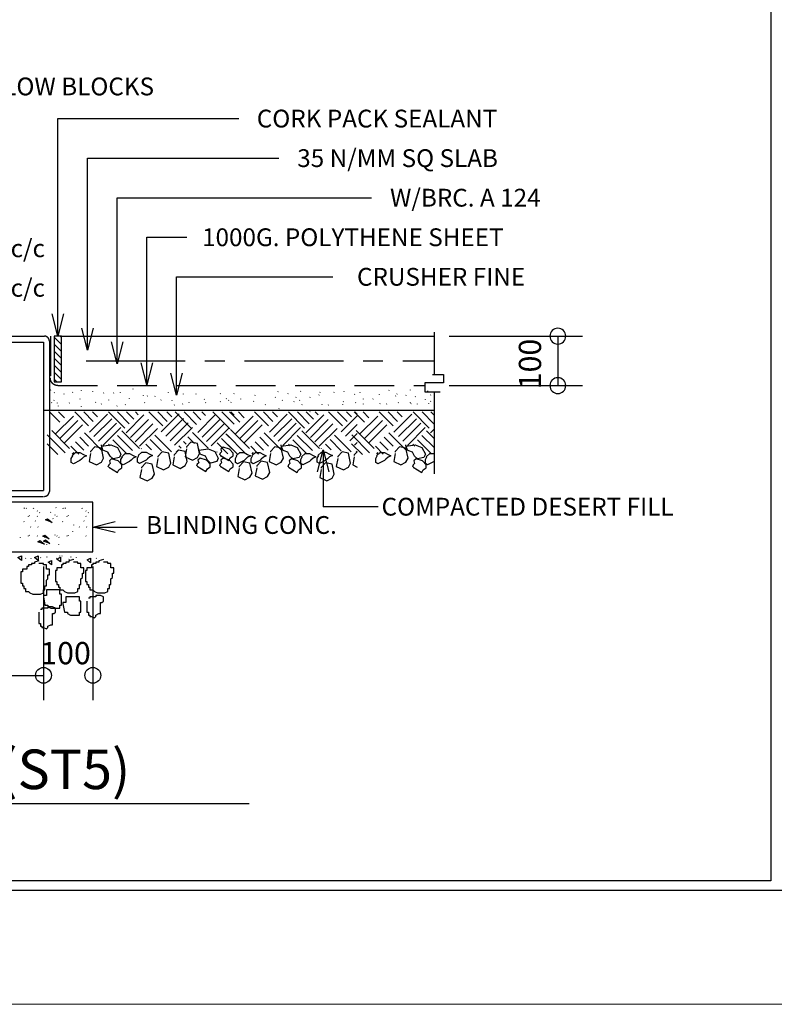
# Model space of a CAD drawing. Units: inches. Extents: x -137364 to 793991, y -33537 to 610152.
# Drawn here: x 681214 to 688842, y 443328 to 453284 of the extents above; entities that cross this region are included whole.
import ezdxf
from ezdxf.enums import TextEntityAlignment as Align

# ---------------------------------------------------------------- set-up
doc = ezdxf.new("R2010")
doc.units = ezdxf.units.IN
doc.header["$LTSCALE"] = 800
doc.header["$MEASUREMENT"] = 0
for name, pattern in [('CENTER', [2, 1.25, -0.25, 0.25, -0.25]), ('DASHED', [0.75, 0.5, -0.25]), ('HIDDEN', [9.525, 6.35, -3.175])]:
    doc.linetypes.add(name, pattern=pattern)
for name, color, linetype in [('1', 1, 'Continuous'), ('45', 7, 'Continuous'), ('47', 7, 'Continuous'), ('48', 7, 'Continuous'), ('50', 7, 'Continuous'), ('51', 7, 'Continuous'), ('58', 7, 'Continuous'), ('BORDER', 7, 'Continuous'), ('CONSTRUCTION_CLASS', 7, 'Continuous'), ('DIMENSION', 8, 'Continuous'), ('GCIRC', 1, 'Continuous')]:
    doc.layers.add(name, color=color, linetype=linetype)
doc.layers.add('STAIR', color=2, linetype='Continuous', lineweight=15)

msp = doc.modelspace()

# ---------------------------------------------------------------- linework, layer by layer
at = {"layer": '1', "color": 2, "linetype": 'Continuous'}
for p, q in [((681516.36034, 449317.38412), (681620.96008, 449212.88439)), ((681575.86019, 449095.78468), (681756.65974, 449276.68423)), ((681606.86011, 449317.38412), (681666.05996, 449258.08427)), ((681770.0597, 449317.38412), (681910.55935, 449176.98448)), ((681860.45948, 449317.38412), (681955.75924, 449222.18436)), ((681919.45933, 449113.88463), (682100.25888, 449294.78418)), ((681950.85925, 449317.38412), (682000.95913, 449267.28425)), ((681964.65922, 449068.68475), (682145.45876, 449249.48429)), ((682112.35885, 449317.38412), (682276.25844, 449153.68453)), ((682202.75862, 449317.38412), (682321.35832, 449198.88442)), ((682288.95841, 449106.08465), (682469.85795, 449286.8842)), ((682293.25839, 449317.38412), (682366.55821, 449244.08431)), ((682334.15829, 449060.88477), (682515.05784, 449241.68431)), ((682383.65817, 449317.38412), (682411.7581, 449289.28419)), ((682518.95783, 449317.38412), (682659.75748, 449176.68448)), ((682609.4576, 449317.38412), (682704.95736, 449221.78436)), ((682644.35752, 449116.28463), (682825.15706, 449297.18417)), ((682689.5574, 449071.18474), (682870.45695, 449251.98429)), ((682699.85738, 449317.38412), (682750.15725, 449266.98425)), ((682784.95716, 449317.38412), (682955.35674, 449146.98455)), ((682875.35694, 449317.38412), (683000.45662, 449192.28444)), ((682965.85671, 449317.38412), (683045.75651, 449237.48432)), ((683013.05659, 449109.38464), (683193.85614, 449290.18419)), ((683056.25649, 449317.38412), (683090.9564, 449282.68421)), ((683058.25648, 449064.08476), (683239.05603, 449244.98431)), ((683165.85621, 449317.38412), (683336.65578, 449146.68455)), ((683256.25598, 449317.38412), (683380.25567, 449193.38443)), ((683334.25579, 449317.38412), (683438.85553, 449212.88439)), ((683346.65576, 449317.38412), (683380.25567, 449283.88421)), ((683393.75564, 449095.78468), (683574.55519, 449276.68423)), ((683424.75556, 449317.38412), (683483.95541, 449258.08427)), ((683587.95515, 449317.38412), (683728.4548, 449176.98448)), ((683678.35493, 449317.38412), (683773.65469, 449222.18436)), ((683737.45478, 449113.88463), (683918.25433, 449294.78418)), ((683768.7547, 449317.38412), (683818.85458, 449267.28425)), ((683782.55467, 449068.68475), (683963.35421, 449249.48429)), ((683930.2543, 449317.38412), (684094.15389, 449153.68453)), ((684020.65407, 449317.38412), (684139.25377, 449198.88442)), ((684106.85386, 449106.08465), (684287.7534, 449286.8842)), ((684111.15385, 449317.38412), (684184.45366, 449244.08431)), ((684152.05374, 449060.88477), (684332.95329, 449241.68431)), ((684201.55362, 449317.38412), (684229.65355, 449289.28419)), ((684336.85328, 449317.38412), (684477.65293, 449176.68448)), ((684427.35305, 449317.38412), (684522.85281, 449221.78436)), ((684462.25297, 449116.28463), (684625.75256, 449279.78422)), ((684517.75283, 449317.38412), (684568.0527, 449266.98425)), ((684594.35264, 449317.38412), (684698.95237, 449212.88439)), ((684602.85261, 449317.38412), (684625.75256, 449294.48418)), ((684653.85249, 449095.78468), (684834.65203, 449276.68423)), ((684684.85241, 449317.38412), (684744.05226, 449258.08427)), ((684848.052, 449317.38412), (684988.55165, 449176.98448)), ((684938.45177, 449317.38412), (685033.75154, 449222.18436)), ((684997.45163, 449113.88463), (685178.25117, 449294.78418)), ((685028.85155, 449317.38412), (685078.95142, 449267.28425)), ((685042.65151, 449068.68475), (685223.45106, 449249.48429)), ((685190.35114, 449317.38412), (685354.25073, 449153.68453)), ((685280.75092, 449317.38412), (685399.35062, 449198.88442)), ((685371.25069, 449317.38412), (685403.65061, 449284.9842)), ((681620.96008, 449050.68479), (681801.85962, 449231.48434)), ((681666.25996, 449005.4849), (681847.05951, 449186.28445)), ((682009.8591, 449023.48486), (682190.65865, 449204.28441)), ((682055.05899, 448978.28497), (682235.85854, 449159.18452)), ((682379.35818, 449015.68488), (682560.25773, 449196.48443)), ((682424.55807, 448970.48499), (682605.45761, 449151.28454)), ((682734.85729, 449025.88485), (682915.65684, 449206.8844)), ((682779.95718, 448980.68497), (682960.85672, 449161.58451)), ((683103.45637, 449018.98487), (683284.25591, 449199.78442)), ((683148.65625, 448973.68498), (683329.4558, 449154.68453)), ((683344.25576, 449140.18457), (683380.25567, 449104.28466)), ((683438.85553, 449050.68479), (683619.75508, 449231.48434)), ((683484.15541, 449005.4849), (683665.05496, 449186.28445)), ((683827.85455, 449023.48486), (684008.6541, 449204.28441)), ((683873.05444, 448978.28497), (684053.85399, 449159.18452)), ((684197.25363, 449015.68488), (684378.15318, 449196.48443)), ((684242.45352, 448970.48499), (684423.35306, 449151.28454)), ((684507.45285, 449071.18474), (684625.75256, 449189.28444)), ((684698.95237, 449050.68479), (684879.85192, 449231.48434)), ((684744.25226, 449005.4849), (684925.05181, 449186.28445)), ((685087.8514, 449023.48486), (685268.65095, 449204.28441)), ((685133.05129, 448978.28497), (685313.85083, 449159.18452)), ((685366.9507, 449106.08465), (685403.65061, 449142.78456)), ((681492.2604, 449084.98471), (681673.05995, 448904.18516)), ((681537.46029, 449130.28459), (681718.25983, 448949.48504)), ((681821.85957, 449061.38476), (681910.25935, 448973.18499)), ((681867.15946, 449106.68465), (682048.05901, 448925.7851)), ((682202.05862, 449080.88472), (682354.75824, 448928.0851)), ((682247.15851, 449126.0846), (682425.45806, 448947.98505)), ((682533.45779, 449037.68482), (682646.05751, 448925.18511)), ((682578.65768, 449082.98471), (682746.85726, 448914.88513)), ((682914.35684, 449064.78476), (682981.45667, 448997.68492)), ((682959.55673, 449109.88464), (683118.75633, 448950.88504)), ((683253.85599, 449049.68479), (683380.25567, 448923.38511)), ((683299.15588, 449094.98468), (683380.25567, 449013.88488)), ((683310.15585, 449084.98471), (683491.0554, 448904.18516)), ((683355.35574, 449130.28459), (683536.15528, 448949.48504)), ((683639.85502, 449061.38476), (683728.1548, 448973.18499)), ((683685.05491, 449106.68465), (683865.95446, 448925.7851)), ((684019.95407, 449080.88472), (684172.65369, 448928.0851)), ((684065.05396, 449126.0846), (684243.35351, 448947.98505)), ((684351.45324, 449037.68482), (684463.95296, 448925.18511)), ((684396.65313, 449082.98471), (684564.75271, 448914.88513)), ((684552.75274, 449025.88485), (684625.75256, 449098.88467)), ((684570.2527, 449084.98471), (684751.05224, 448904.18516)), ((684615.45258, 449130.28459), (684796.25213, 448949.48504)), ((684899.85187, 449061.38476), (684988.25165, 448973.18499)), ((684945.15176, 449106.68465), (685126.05131, 448925.7851)), ((685280.05092, 449080.88472), (685403.65061, 448957.18503)), ((685325.15081, 449126.0846), (685403.65061, 449047.6848)), ((681490.5604, 448996.28493), (681600.56013, 448886.2852)), ((681731.5598, 448970.98499), (681811.0596, 448891.48519)), ((681776.75969, 449016.18488), (681860.65948, 448932.38509)), ((682111.55885, 448990.48494), (682128.55881, 448973.38498)), ((682156.85874, 449035.68483), (682291.1584, 448901.28517)), ((682443.05802, 448947.28505), (682444.45802, 448945.98505)), ((682488.25791, 448992.48494), (682545.25776, 448935.48508)), ((682823.95707, 448974.38498), (682846.85701, 448951.48504)), ((682869.15695, 449019.48487), (682896.35689, 448992.38494)), ((683208.7561, 449004.58491), (683319.05583, 448894.18518)), ((683308.45585, 448996.28493), (683418.45558, 448886.2852)), ((683549.45525, 448970.98499), (683628.95505, 448891.48519)), ((683594.65514, 449016.18488), (683678.55493, 448932.38509)), ((683929.4543, 448990.48494), (683946.45426, 448973.38498)), ((683974.75419, 449035.68483), (684109.05385, 448901.28517)), ((684260.95347, 448947.28505), (684262.35347, 448945.98505)), ((684306.25336, 448992.48494), (684363.15321, 448935.48508)), ((684568.5527, 448996.28493), (684678.55242, 448886.2852)), ((684597.85263, 448980.68497), (684625.75256, 449008.4849)), ((684809.5521, 448970.98499), (684889.0519, 448891.48519)), ((684854.75198, 449016.18488), (684938.65177, 448932.38509)), ((685189.55115, 448990.48494), (685206.5511, 448973.38498)), ((685234.85103, 449035.68483), (685369.1507, 448901.28517)), ((681745.25977, 448890.88519), (681760.45973, 448906.08515)), ((682795.95714, 448909.68514), (682820.65708, 448934.18508)), ((683205.05611, 448911.38514), (683210.0561, 448916.48513)), ((683248.756, 448864.68526), (683255.25599, 448871.18524)), ((683563.15522, 448890.88519), (683578.35518, 448906.08515)), ((684613.85259, 448909.68514), (684625.75256, 448921.48511)), ((684823.25206, 448890.88519), (684838.45203, 448906.08515))]:
    msp.add_line(p, q, dxfattribs=at)
at = {"layer": '45', "color": 5, "linetype": 'CENTER'}
msp.add_line((681886.15941, 449834.18283), (685403.65061, 449834.18283), dxfattribs=at)
at = {"layer": '47', "color": 3, "linetype": 'HIDDEN', "ltscale": 700}
for p, q in [((676993.67166, 450084.1822), (681463.66047, 450084.1822)), ((681513.66035, 450034.18233), (681513.66035, 448514.18613)), ((677043.67153, 448464.18626), (681453.6605, 448464.18626))]:
    msp.add_line(p, q, dxfattribs=at)
at = {"layer": '47', "color": 3, "linetype": 'DASHED'}
for p, q in [((681523.66032, 450084.1822), (681523.66032, 449659.18327)), ((681598.66013, 449584.18346), (685310.25084, 449584.18346))]:
    msp.add_line(p, q, dxfattribs=at)
at = {"layer": '47', "color": 3, "linetype": 'HIDDEN'}
for centre, start, end in [((681463.66047, 450034.18233), 0, 90), ((681463.66047, 448514.18613), 270, 0)]:
    msp.add_arc(centre, 49.99987, start, end, dxfattribs=at)
at = {"layer": '47', "color": 3, "linetype": 'DASHED', "extrusion": (0, 0, -1)}
msp.add_arc((-681598.66013, 449659.18327), 74.99981, 270, 0, dxfattribs=at)
at = {"layer": '48', "color": 2, "linetype": 'Continuous'}
for p, q in [((681527.56031, 449542.08356, -0.1), (681525.36032, 449538.78357, -0.1)), ((681836.35954, 449537.38357, -0.1), (681834.15954, 449534.08358, -0.1)), ((682358.95823, 449551.28354, -0.1), (682356.75824, 449547.98355, -0.1)), ((684948.05175, 449537.38357, -0.1), (684945.85176, 449534.08358, -0.1)), ((685161.85122, 449542.08356, -0.1), (685159.65122, 449538.78357, -0.1)), ((681560.86023, 449436.08383, -0.1), (681558.66023, 449432.78384, -0.1)), ((681565.56022, 449514.38363, -0.1), (681563.36022, 449511.08364, -0.1)), ((681660.55998, 449500.58367, -0.1), (681658.35998, 449497.28367, -0.1)), ((681750.85975, 449518.98362, -0.1), (681748.65976, 449515.68363, -0.1)), ((681822.15957, 449449.88379, -0.1), (681819.95958, 449446.5838, -0.1)), ((681950.35925, 449523.58361, -0.1), (681948.15926, 449520.28362, -0.1)), ((682064.35897, 449509.78364, -0.1), (682062.15897, 449506.48365, -0.1)), ((682111.95885, 449440.68382, -0.1), (682109.75885, 449437.38382, -0.1)), ((682164.15872, 449509.78364, -0.1), (682161.95872, 449506.48365, -0.1)), ((682230.65855, 449518.98362, -0.1), (682228.45856, 449515.68363, -0.1)), ((682320.95833, 449454.48378, -0.1), (682318.75833, 449451.18379, -0.1)), ((682463.45797, 449486.7837, -0.1), (682461.25797, 449483.48371, -0.1)), ((682504.35787, 449481.68371, -0.1), (682502.15787, 449478.38372, -0.1)), ((682582.25767, 449477.58372, -0.1), (682580.05768, 449474.28373, -0.1)), ((682643.95752, 449440.68382, -0.1), (682641.75752, 449437.38382, -0.1)), ((682715.25734, 449518.98362, -0.1), (682713.05734, 449515.68363, -0.1)), ((682753.25724, 449436.08383, -0.1), (682751.05725, 449432.78384, -0.1)), ((682867.25696, 449500.58367, -0.1), (682865.05696, 449497.28367, -0.1)), ((682995.55664, 449500.58367, -0.1), (682993.35664, 449497.28367, -0.1)), ((683081.05642, 449445.2838, -0.1), (683078.85643, 449441.98381, -0.1)), ((683242.55602, 449505.18365, -0.1), (683240.35602, 449501.88366, -0.1)), ((683304.35586, 449454.48378, -0.1), (683302.15587, 449451.18379, -0.1)), ((683328.05581, 449436.08383, -0.1), (683325.85581, 449432.78384, -0.1)), ((683380.35567, 449505.18365, -0.1), (683378.15568, 449501.88366, -0.1)), ((683446.85551, 449449.88379, -0.1), (683444.65551, 449446.5838, -0.1)), ((683594.15514, 449486.7837, -0.1), (683591.95514, 449483.48371, -0.1)), ((683798.35463, 449468.28375, -0.1), (683796.15463, 449464.98375, -0.1)), ((683826.85456, 449523.58361, -0.1), (683824.65456, 449520.28362, -0.1)), ((683869.65445, 449436.08383, -0.1), (683867.45446, 449432.78384, -0.1)), ((683926.65431, 449505.18365, -0.1), (683924.45431, 449501.88366, -0.1)), ((684007.4541, 449468.28375, -0.1), (684005.25411, 449464.98375, -0.1)), ((684045.45401, 449436.08383, -0.1), (684043.25402, 449432.78384, -0.1)), ((684054.95399, 449528.1836, -0.1), (684052.75399, 449524.8836, -0.1)), ((684149.95375, 449468.28375, -0.1), (684147.75375, 449464.98375, -0.1)), ((684240.15352, 449491.38369, -0.1), (684237.95353, 449488.0837, -0.1)), ((684249.6535, 449518.98362, -0.1), (684247.4535, 449515.68363, -0.1)), ((684392.25314, 449518.98362, -0.1), (684390.05315, 449515.68363, -0.1)), ((684491.95289, 449523.58361, -0.1), (684489.7529, 449520.28362, -0.1)), ((684601.25262, 449495.98368, -0.1), (684599.05262, 449492.68369, -0.1)), ((684653.45249, 449518.98362, -0.1), (684651.25249, 449515.68363, -0.1)), ((684686.7524, 449449.88379, -0.1), (684684.55241, 449446.5838, -0.1)), ((684786.55215, 449449.88379, -0.1), (684784.35216, 449446.5838, -0.1)), ((684848.252, 449495.98368, -0.1), (684846.05201, 449492.68369, -0.1)), ((685014.55158, 449482.18371, -0.1), (685012.35159, 449478.88372, -0.1)), ((685028.75155, 449500.58367, -0.1), (685026.55155, 449497.28367, -0.1)), ((685119.05132, 449486.7837, -0.1), (685116.85133, 449483.48371, -0.1)), ((685214.05108, 449472.98373, -0.1), (685211.85109, 449469.68374, -0.1)), ((685313.85083, 449445.2838, -0.1), (685311.65084, 449441.98381, -0.1)), ((685337.55078, 449532.78358, -0.1), (685335.35078, 449529.48359, -0.1)), ((685369.85069, 449491.38369, -0.1), (685367.6507, 449488.0837, -0.1)), ((681518.06034, 449385.38395, -0.1), (681515.86034, 449382.08396, -0.1)), ((681537.06029, 449413.08388, -0.1), (681534.86029, 449409.78389, -0.1)), ((681594.06014, 449408.4839, -0.1), (681591.86015, 449405.1839, -0.1)), ((681603.56012, 449380.78397, -0.1), (681601.36013, 449377.48397, -0.1)), ((681717.65984, 449408.4839, -0.1), (681715.45984, 449405.1839, -0.1)), ((681836.35954, 449376.18398, -0.1), (681834.15954, 449372.88398, -0.1)), ((681983.65917, 449417.68387, -0.1), (681981.45918, 449414.38388, -0.1)), ((682040.65903, 449399.18392, -0.1), (682038.45903, 449395.88393, -0.1)), ((682197.45863, 449380.78397, -0.1), (682195.25864, 449377.48397, -0.1)), ((682282.95842, 449394.58393, -0.1), (682280.75843, 449391.28394, -0.1)), ((682477.75793, 449413.08388, -0.1), (682475.55794, 449409.78389, -0.1)), ((682776.95718, 449389.98394, -0.1), (682774.75719, 449386.68395, -0.1)), ((682862.55697, 449399.18392, -0.1), (682860.35698, 449395.88393, -0.1)), ((682924.25682, 449413.08388, -0.1), (682922.05682, 449409.78389, -0.1)), ((683095.25639, 449413.08388, -0.1), (683093.05639, 449409.78389, -0.1)), ((683242.55602, 449422.28386, -0.1), (683240.35602, 449418.98387, -0.1)), ((683351.85575, 449417.68387, -0.1), (683349.65575, 449414.38388, -0.1)), ((683579.85517, 449426.88385, -0.1), (683577.65518, 449423.58386, -0.1)), ((683698.65488, 449394.58393, -0.1), (683696.45488, 449391.28394, -0.1)), ((683836.35453, 449353.18403, -0.1), (683834.15454, 449349.88404, -0.1)), ((683988.45415, 449422.28386, -0.1), (683986.25416, 449418.98387, -0.1)), ((684069.15395, 449394.58393, -0.1), (684066.95396, 449391.28394, -0.1)), ((684268.65345, 449394.58393, -0.1), (684266.45346, 449391.28394, -0.1)), ((684335.25328, 449389.98394, -0.1), (684333.05329, 449386.68395, -0.1)), ((684477.75293, 449394.58393, -0.1), (684475.55293, 449391.28394, -0.1)), ((684487.2529, 449422.28386, -0.1), (684485.05291, 449418.98387, -0.1)), ((684610.75259, 449413.08388, -0.1), (684608.5526, 449409.78389, -0.1)), ((684686.7524, 449399.18392, -0.1), (684684.55241, 449395.88393, -0.1)), ((684857.75198, 449403.88391, -0.1), (684855.55198, 449400.58392, -0.1)), ((684924.25181, 449399.18392, -0.1), (684922.05182, 449395.88393, -0.1)), ((685043.05151, 449413.08388, -0.1), (685040.85152, 449409.78389, -0.1)), ((685161.85122, 449417.68387, -0.1), (685159.65122, 449414.38388, -0.1)), ((685171.35119, 449403.88391, -0.1), (685169.1512, 449400.58392, -0.1)), ((685233.05104, 449399.18392, -0.1), (685230.85104, 449395.88393, -0.1)), ((685347.05075, 449403.88391, -0.1), (685344.85076, 449400.58392, -0.1)), ((685369.85069, 449426.88385, -0.1), (685367.6507, 449423.58386, -0.1)), ((684149.95375, 449320.88412, -0.1), (684147.75375, 449317.58412, -0.1)), ((681257.86099, 448346.38655), (681260.16098, 448342.98656)), ((681280.46093, 448346.18655), (681282.76092, 448342.78656)), ((681351.26075, 448346.38655), (681353.46075, 448342.98656)), ((681578.86018, 448352.18654), (681581.06018, 448348.78655)), ((681649.66001, 448346.38655), (681651.96, 448342.98656)), ((681672.15995, 448346.38655), (681674.45994, 448342.98656)), ((681843.05952, 448346.38655), (681845.25952, 448342.98656)), ((681297.96089, 448264.38676), (681300.16088, 448260.98677)), ((681310.46085, 448270.48674), (681312.66085, 448266.98675)), ((681391.36065, 448316.98663), (681393.56065, 448313.58664)), ((681391.36065, 448264.38676), (681393.56065, 448260.98677)), ((681415.36059, 448299.68667), (681417.66059, 448296.18668)), ((681415.36059, 448299.68667), (681417.66059, 448296.28668)), ((681526.26031, 448305.58666), (681528.56031, 448302.08666)), ((681526.26031, 448305.58666), (681528.56031, 448302.08666)), ((681567.96021, 448276.38673), (681570.2602, 448272.88674)), ((681590.46015, 448264.58676), (681592.86015, 448261.18677)), ((681689.65991, 448264.58676), (681691.8599, 448261.18677)), ((681702.25987, 448270.48674), (681704.45987, 448266.98675)), ((681883.05942, 448317.18663), (681885.25942, 448313.78664)), ((681883.05942, 448264.58676), (681885.25942, 448261.18677)), ((681907.15936, 448299.68667), (681909.45936, 448296.18668)), ((681907.15936, 448299.68667), (681909.45936, 448296.28668)), ((681255.96099, 448209.0869), (681258.16099, 448205.78691)), ((681323.06082, 448155.18703), (681325.26082, 448151.88704)), ((681370.5607, 448216.58688), (681372.7607, 448213.28689)), ((681398.36063, 448155.38703), (681400.56063, 448152.08704)), ((681548.66026, 448239.78682), (681550.86025, 448236.48683)), ((681647.76001, 448209.0869), (681649.96, 448205.78691)), ((681756.65974, 448174.48698), (681758.85973, 448171.18699)), ((681814.75959, 448155.38703), (681816.95959, 448152.08704)), ((681862.25947, 448216.78688), (681864.45947, 448213.48689)), ((681890.1594, 448155.38703), (681892.3594, 448152.08704)), ((681216.96109, 448052.98729), (681219.26108, 448049.3873)), ((681217.06109, 448052.98729), (681219.26108, 448049.3873)), ((681297.96089, 448064.38726), (681300.16088, 448060.88727)), ((681310.26086, 448070.38724), (681312.66085, 448066.98725)), ((681391.26065, 448064.38726), (681393.66065, 448060.88727)), ((681467.86046, 448052.98729), (681470.26045, 448049.3873)), ((681467.86046, 448052.98729), (681470.16045, 448049.3873)), ((681567.86021, 448076.28723), (681570.2602, 448072.98724)), ((681590.46015, 448064.58726), (681592.66015, 448061.08727)), ((681608.76011, 448052.98729), (681611.0601, 448049.3873)), ((681608.86011, 448052.98729), (681611.0601, 448049.3873)), ((681689.65991, 448064.58726), (681691.8599, 448061.08727)), ((681702.05987, 448070.38724), (681704.45987, 448066.98725)), ((681746.95976, 448108.18715), (681749.15976, 448104.88716)), ((681882.95942, 448064.58726), (681885.35942, 448061.08727)), ((681483.66042, 447980.68747), (681485.86042, 447977.08748)), ((681604.36012, 447980.68747), (681606.56011, 447977.08748)), ((681425.26057, 447842.28782), (681427.46056, 447847.2878)), ((681489.56041, 447850.0878), (681491.7604, 447855.08778)), ((681618.06008, 447857.88778), (681620.26008, 447862.88776)), ((681642.16002, 447857.88778), (681644.36002, 447862.88776)), ((681730.5598, 447850.0878), (681732.7598, 447855.08778)), ((681786.75966, 447842.28782), (681788.95966, 447847.2878)), ((681272.56095, 447834.48784), (681274.76094, 447839.48782)), ((681328.86081, 447834.48784), (681331.0608, 447839.48782)), ((681585.96017, 447834.48784), (681588.16016, 447839.48782)), ((681593.96015, 447826.68785), (681596.16014, 447831.68784)), ((681714.45984, 447826.68785), (681716.65984, 447831.68784)), ((681754.65974, 447826.68785), (681756.85974, 447831.68784)), ((681987.65916, 447834.48784), (681989.85915, 447839.48782))]:
    msp.add_line(p, q, dxfattribs=at)
at = {"layer": '48', "color": 2, "linetype": 'Continuous', "elevation": 0}
for points in [[(681474.36044, 448225.78686), (681495.56039, 448237.48683), (681541.06028, 448199.28692)], [(681445.96052, 448060.58727), (681467.16046, 448072.28724), (681512.66035, 448034.08734)], [(681396.26064, 448005.48741), (681417.46059, 448017.18738), (681462.96047, 447978.98747)], [(681453.0605, 448012.38739), (681474.26044, 448024.08736), (681519.76033, 447985.88746)]]:
    msp.add_lwpolyline(points, close=True, dxfattribs=at)
at = {"layer": '48', "color": 2, "linetype": 'Continuous'}
for points in [[(681195.16114, 447846.18781), (681231.56105, 447863.88776), (681231.56105, 447816.88788)], [(681363.96072, 447846.18781), (681400.36063, 447863.88776), (681400.36063, 447816.88788)], [(681588.86016, 447830.58784), (681625.26007, 447848.2878), (681625.26007, 447801.28792)], [(681500.46038, 447799.38792), (681536.86029, 447817.08788), (681536.86029, 447770.088)], [(681894.15939, 447822.78786), (681930.5593, 447840.48782), (681930.5593, 447793.48794)]]:
    msp.add_lwpolyline(points, close=True, dxfattribs=at)
at = {"layer": '50', "color": 2, "linetype": 'Continuous'}
for p, q in [((681636.16004, 449999.28242), (681561.16023, 450074.28223)), ((681636.16004, 450069.98224), (681621.96007, 450084.1822)), ((681636.16004, 449928.58259), (681561.16023, 450003.58241)), ((681636.16004, 449857.88277), (681561.16023, 449932.88258)), ((681636.16004, 449787.18295), (681561.16023, 449862.18276)), ((681636.16004, 449716.38313), (681561.16023, 449791.38294)), ((681636.16004, 449645.6833), (681561.16023, 449720.68311)), ((681589.46016, 449621.68336), (681561.16023, 449649.98329))]:
    msp.add_line(p, q, dxfattribs=at)
msp.add_lwpolyline([(681636.16004, 450084.1822), (681561.16023, 450084.1822), (681561.16023, 449621.68336), (681636.16004, 449621.68336)], close=True, dxfattribs=at)
at = {"layer": '51', "color": 2, "linetype": 'Continuous'}
for p, q in [((685403.65061, 450125.6821), (685403.65061, 449695.28318)), ((685403.65061, 449521.68361), (685403.65061, 448690.98569))]:
    msp.add_line(p, q, dxfattribs=at)
at = {"layer": '51', "color": 2, "linetype": 'Continuous', "elevation": 0}
msp.add_lwpolyline([(685388.15065, 449695.28318), (685497.15038, 449695.28318), (685497.15038, 449612.28339), (685310.25084, 449612.28339), (685310.25084, 449521.68361), (685465.95045, 449521.68361)], dxfattribs=at)
at = {"layer": '58', "color": 2, "linetype": 'Continuous'}
for p, q in [((681598.66013, 452284.1767), (683429.15555, 452284.1767)), ((681598.66013, 450084.1822), (681598.66013, 452284.1767)), ((681898.65938, 451884.1777), (683831.75454, 451884.1777)), ((681898.65938, 449940.88256), (681898.65938, 451884.1777)), ((682198.65863, 451484.1787), (684771.25219, 451484.1787)), ((682198.65863, 449802.58291), (682198.65863, 451484.1787)), ((682498.65788, 451084.1797), (682904.45687, 451084.1797)), ((682498.65788, 449590.28344), (682498.65788, 451084.1797)), ((682798.65713, 450684.1807), (684380.85317, 450684.1807)), ((682798.65713, 449485.7837), (682798.65713, 450684.1807)), ((684281.70986, 448935.68508, -0.1), (684281.70986, 448359.68652, -0.1)), ((684839.20846, 448359.68652, -0.1), (684281.70986, 448359.68652, -0.1)), ((681953.65924, 448154.18704), (682402.15812, 448154.18704))]:
    msp.add_line(p, q, dxfattribs=at)
at = {"layer": '58', "color": 3, "linetype": 'Continuous'}
for p, q in [((681636.16004, 450084.1822), (685403.65061, 450084.1822)), ((677053.67151, 450024.18235), (681453.6605, 450024.18235)), ((681453.6605, 450024.18235), (681453.6605, 448524.18611)), ((681463.66047, 449334.18408), (685403.65061, 449334.18408)), ((677053.67151, 448524.18611), (681453.6605, 448524.18611)), ((681953.65924, 448404.18641), (677053.67151, 448404.18641)), ((681953.65924, 447904.18766), (681953.65924, 448404.18641)), ((677053.67151, 447904.18766), (681953.65924, 447904.18766))]:
    msp.add_line(p, q, dxfattribs=at)
at = {"layer": '58', "color": 1, "linetype": 'Continuous'}
for p, q in [((685553.65024, 450084.1822), (686903.64686, 450084.1822)), ((686653.64748, 450084.1822), (686653.64748, 449584.18346)), ((685553.65024, 449584.18346), (686903.64686, 449584.18346)), ((681453.6605, 447754.18804), (681453.6605, 446404.19141)), ((681953.65924, 447754.18804), (681953.65924, 446404.19141)), ((677053.67151, 446654.19079), (681453.6605, 446654.19079))]:
    msp.add_line(p, q, dxfattribs=at)
at = {"layer": '58', "color": 2, "linetype": 'Continuous'}
for points in [[(681654.95999, 450309.18164), (681598.66013, 450084.1822), (681542.36027, 450309.18164)], [(681954.95924, 450165.882), (681898.65938, 449940.88256), (681842.35952, 450165.882)], [(682254.95849, 450027.58235), (682198.65863, 449802.58291), (682142.35877, 450027.58235)], [(682554.95774, 449815.28288), (682498.65788, 449590.28344), (682442.35802, 449815.28288)], [(682854.95699, 449710.78314), (682798.65713, 449485.7837), (682742.35727, 449710.78314)], [(682178.65868, 448097.98718), (681953.65924, 448154.18704), (682178.65868, 448210.38689)]]:
    msp.add_lwpolyline(points, dxfattribs=at)
at = {"layer": '58', "color": 2, "linetype": 'Continuous', "elevation": -0.1}
msp.add_lwpolyline([(684225.41, 448710.68564), (684281.70986, 448935.68508), (684338.00972, 448710.68564)], dxfattribs=at)
at = {"layer": '58', "color": 3, "linetype": 'Continuous', "extrusion": (0, 0, -1)}
for centre in [(-686653.64748, 450084.1822), (-686653.64748, 449584.18346)]:
    msp.add_circle(centre, 79.9998, dxfattribs=at)
at = {"layer": '58', "color": 3, "linetype": 'Continuous'}
for centre in [(681453.6605, 446654.19079), (681953.65924, 446654.19079)]:
    msp.add_circle(centre, 79.9998, dxfattribs=at)
at = {"layer": 'BORDER', "color": 130, "ltscale": 500}
msp.add_line((728226.74049, 444477.20474), (672882.84025, 444477.20474), dxfattribs=at)
at = {"layer": 'CONSTRUCTION_CLASS', "color": 2, "linetype": 'Continuous'}
for points in [[(681931.0593, 448896.08518), (681916.35934, 448814.98538), (681989.25916, 448781.28547), (682040.35903, 448808.1854), (682062.25897, 448848.7853), (682040.35903, 448950.08504), (681974.65919, 448963.68501), (681931.0593, 448916.28513), (681931.0593, 448909.58514)], [(682040.35903, 448970.38499), (682135.15879, 448983.88496), (682200.75863, 448956.88503), (682237.25853, 448889.2852), (682222.65857, 448855.48528), (682157.05874, 448842.08531), (682127.85881, 448868.98525), (682105.95886, 448909.58514), (682069.45895, 448923.08511), (682054.95899, 448929.78509), (682040.35903, 448977.18498), (682040.35903, 448983.88496)], [(682900.75687, 448943.38506), (682886.25691, 448862.28526), (682959.05673, 448828.48535), (683010.1566, 448855.48528), (683031.95655, 448896.08518), (683010.1566, 448997.38492), (682944.45677, 449010.88489), (682900.75687, 448963.68501), (682900.75687, 448956.88503)], [(683024.65656, 448929.78509), (683119.45633, 448943.28506), (683185.05616, 448916.28513), (683221.55607, 448848.7853), (683207.05611, 448814.98538), (683141.35627, 448801.38542), (683112.25635, 448828.48535), (683090.3564, 448868.98525), (683053.85649, 448882.48521), (683039.25653, 448889.2852), (683024.65656, 448936.58508), (683024.65656, 448943.28506)], [(683240.45602, 448880.38522), (683327.95581, 448826.28535), (683342.55577, 448853.28529), (683371.7557, 448873.58523), (683371.7557, 448900.58517), (683335.25579, 448941.08507), (683269.65595, 448961.48501), (683247.75601, 448941.08507), (683255.05599, 448914.08513), (683240.45602, 448900.58517), (683233.15604, 448880.38522)], [(683748.95475, 448896.08518), (683734.25479, 448814.98538), (683807.15461, 448781.28547), (683858.25448, 448808.1854), (683880.15442, 448848.7853), (683858.25448, 448950.08504), (683792.65464, 448963.68501), (683748.95475, 448916.28513), (683748.95475, 448909.58514)], [(683858.25448, 448970.38499), (683953.05424, 448983.88496), (684018.65408, 448956.88503), (684055.15399, 448889.2852), (684040.55402, 448855.48528), (683974.95419, 448842.08531), (683945.75426, 448868.98525), (683923.85431, 448909.58514), (683887.4544, 448923.08511), (683872.85444, 448929.78509), (683858.25448, 448977.18498), (683858.25448, 448983.88496)], [(685009.0516, 448896.08518), (684994.35163, 448814.98538), (685067.25145, 448781.28547), (685118.35132, 448808.1854), (685140.25127, 448848.7853), (685118.35132, 448950.08504), (685052.65149, 448963.68501), (685009.0516, 448916.28513), (685009.0516, 448909.58514)], [(685118.35132, 448970.38499), (685213.15109, 448983.88496), (685278.75092, 448956.88503), (685315.25083, 448889.2852), (685300.65087, 448855.48528), (685235.05103, 448842.08531), (685205.85111, 448868.98525), (685183.95116, 448909.58514), (685147.45125, 448923.08511), (685132.95129, 448929.78509), (685118.35132, 448977.18498), (685118.35132, 448983.88496)], [(681742.55977, 448873.68523), (681779.05968, 448907.38515), (681822.65957, 448907.38515), (681859.15948, 448887.1852), (681888.35941, 448873.68523), (681859.15948, 448860.08527), (681837.25954, 448839.78532), (681822.65957, 448826.38535), (681757.05974, 448792.48544), (681735.15979, 448806.0854), (681735.15979, 448846.4853), (681749.85975, 448873.68523)], [(682113.25885, 448760.88552), (682200.75863, 448706.88565), (682215.35859, 448733.88558), (682244.55852, 448754.18553), (682244.55852, 448781.28547), (682208.15861, 448821.68536), (682142.45877, 448842.08531), (682120.55883, 448821.68536), (682127.85881, 448794.68543), (682113.25885, 448781.28547), (682105.95886, 448760.88552)], [(682244.55852, 448862.28526), (682280.95843, 448896.08518), (682324.65832, 448896.08518), (682361.15823, 448875.68523), (682390.35815, 448862.28526), (682361.15823, 448848.7853), (682339.35828, 448828.48535), (682324.65832, 448814.98538), (682259.05848, 448781.28547), (682237.25853, 448794.68543), (682237.25853, 448835.28533), (682251.8585, 448862.28526)], [(682411.0581, 448876.28523), (682447.45801, 448910.08514), (682491.1579, 448910.08514), (682527.65781, 448889.78519), (682556.85774, 448876.28523), (682527.65781, 448862.78526), (682505.85786, 448842.48531), (682491.1579, 448828.88535), (682425.55806, 448795.28543), (682403.75812, 448808.7854), (682403.75812, 448849.2853), (682418.25808, 448876.28523)], [(682610.3576, 448848.2853), (682595.75764, 448767.1855), (682668.65746, 448733.38559), (682719.75733, 448760.48552), (682741.55727, 448800.98542), (682719.75733, 448902.28516), (682654.05749, 448915.78513), (682610.3576, 448868.48525), (682610.3576, 448861.68526)], [(682776.85718, 448862.28526), (682762.25722, 448781.28547), (682835.05704, 448747.38555), (682886.25691, 448774.48548), (682908.05686, 448814.98538), (682886.25691, 448916.28513), (682820.65708, 448929.78509), (682776.85718, 448882.48521), (682776.85718, 448875.68523)], [(683008.6566, 448770.08549), (683096.15639, 448716.08563), (683110.65635, 448743.08556), (683139.85628, 448763.28551), (683139.85628, 448790.38544), (683103.45637, 448830.88534), (683037.85653, 448851.28529), (683015.85659, 448830.88534), (683023.15657, 448803.88541), (683008.6566, 448790.38544), (683001.35662, 448770.08549)], [(683240.45602, 448770.08549), (683327.95581, 448716.08563), (683342.55577, 448743.08556), (683371.7557, 448763.28551), (683371.7557, 448790.38544), (683335.25579, 448830.88534), (683269.65595, 448851.28529), (683247.75601, 448830.88534), (683255.05599, 448803.88541), (683240.45602, 448790.38544), (683233.15604, 448770.08549)], [(683401.45562, 448873.68523), (683437.85553, 448907.38515), (683481.55542, 448907.38515), (683518.05533, 448887.1852), (683547.25526, 448873.68523), (683518.05533, 448860.08527), (683496.15538, 448839.78532), (683481.55542, 448826.38535), (683415.85559, 448792.48544), (683394.05564, 448806.0854), (683394.05564, 448846.4853), (683408.6556, 448873.68523)], [(683560.45522, 448873.68523), (683596.95513, 448907.38515), (683640.65502, 448907.38515), (683677.05493, 448887.1852), (683706.25486, 448873.68523), (683677.05493, 448860.08527), (683655.15499, 448839.78532), (683640.65502, 448826.38535), (683574.95519, 448792.48544), (683553.05524, 448806.0854), (683553.05524, 448846.4853), (683567.75521, 448873.68523)], [(683931.1543, 448760.88552), (684018.65408, 448706.88565), (684033.25404, 448733.88558), (684062.45397, 448754.18553), (684062.45397, 448781.28547), (684026.05406, 448821.68536), (683960.35422, 448842.08531), (683938.45428, 448821.68536), (683945.75426, 448794.68543), (683931.1543, 448781.28547), (683923.85431, 448760.88552)], [(684062.45397, 448862.28526), (684098.85388, 448896.08518), (684142.65377, 448896.08518), (684179.05368, 448875.68523), (684208.2536, 448862.28526), (684179.05368, 448848.7853), (684157.25373, 448828.48535), (684142.65377, 448814.98538), (684077.05393, 448781.28547), (684055.15399, 448794.68543), (684055.15399, 448835.28533), (684069.75395, 448862.28526)], [(684228.95355, 448876.28523), (684265.45346, 448910.08514), (684309.05335, 448910.08514), (684345.55326, 448889.78519), (684374.75319, 448876.28523), (684345.55326, 448862.78526), (684323.75331, 448842.48531), (684309.05335, 448828.88535), (684243.45351, 448795.28543), (684221.65357, 448808.7854), (684221.65357, 448849.2853), (684236.25353, 448876.28523)], [(684428.25305, 448848.2853), (684413.65309, 448767.1855), (684486.65291, 448733.38559), (684537.65278, 448760.48552), (684559.45272, 448800.98542), (684537.65278, 448902.28516), (684471.95294, 448915.78513), (684428.25305, 448868.48525), (684428.25305, 448861.68526)], [(684594.75263, 448862.28526), (684580.15267, 448781.28547), (684625.75256, 448760.08552)], [(684625.75256, 448915.98513), (684594.75263, 448882.48521), (684594.75263, 448875.68523)], [(684820.55207, 448873.68523), (684857.05198, 448907.38515), (684900.65187, 448907.38515), (684937.15178, 448887.1852), (684966.3517, 448873.68523), (684937.15178, 448860.08527), (684915.25183, 448839.78532), (684900.65187, 448826.38535), (684835.05203, 448792.48544), (684813.15209, 448806.0854), (684813.15209, 448846.4853), (684827.85205, 448873.68523)], [(685191.25114, 448760.88552), (685278.75092, 448706.88565), (685293.35089, 448733.88558), (685322.55081, 448754.18553), (685322.55081, 448781.28547), (685286.1509, 448821.68536), (685220.45107, 448842.08531), (685198.55112, 448821.68536), (685205.85111, 448794.68543), (685191.25114, 448781.28547), (685183.95116, 448760.88552)], [(685403.65061, 448815.88538), (685402.65061, 448814.98538), (685337.05078, 448781.28547), (685315.25083, 448794.68543), (685315.25083, 448835.28533), (685329.8508, 448862.28526)], [(685322.55081, 448862.28526), (685358.95072, 448896.08518), (685402.65061, 448896.08518), (685403.65061, 448895.48518)], [(682443.85802, 448736.08558), (682429.25805, 448654.98578), (682502.25787, 448621.28587), (682553.25774, 448648.1858), (682575.15769, 448688.7857), (682553.25774, 448790.08544), (682487.65791, 448803.68541), (682443.85802, 448756.28553), (682443.85802, 448749.58554)], [(683432.45554, 448745.08556), (683417.85558, 448663.98576), (683490.7554, 448630.18584), (683541.85527, 448657.18578), (683563.65522, 448697.78567), (683541.85527, 448799.08542), (683476.15543, 448812.58539), (683432.45554, 448765.28551), (683432.45554, 448758.48552)], [(683609.7551, 448753.88553), (683595.15514, 448672.78574), (683668.05495, 448638.98582), (683719.05483, 448665.98575), (683740.95477, 448706.58565), (683719.05483, 448807.8854), (683653.45499, 448821.38537), (683609.7551, 448774.08548), (683609.7551, 448767.2855)], [(684261.85347, 448736.08558), (684247.1535, 448654.98578), (684320.15332, 448621.28587), (684371.15319, 448648.1858), (684393.05314, 448688.7857), (684371.15319, 448790.08544), (684305.55336, 448803.68541), (684261.85347, 448756.28553), (684261.85347, 448749.58554)], [(681407.66061, 447812.58789), (681362.16073, 447798.48793), (681362.16073, 447784.48796), (681346.96076, 447784.48796), (681331.7608, 447784.48796), (681331.7608, 447770.488), (681301.46088, 447770.488), (681301.46088, 447756.38803), (681286.26092, 447756.38803), (681286.26092, 447742.28807), (681286.26092, 447728.1881), (681240.76103, 447728.1881), (681240.76103, 447714.18814), (681240.76103, 447700.08817), (681225.66107, 447700.08817), (681225.66107, 447686.08821), (681225.66107, 447672.08824), (681225.66107, 447657.98828), (681225.66107, 447643.88831), (681225.66107, 447629.78835), (681225.66107, 447615.68838), (681225.66107, 447587.68845), (681240.76103, 447587.68845), (681240.76103, 447573.58849), (681240.76103, 447559.58852), (681255.96099, 447559.58852), (681255.96099, 447531.28859), (681271.06095, 447531.28859), (681271.06095, 447517.28863), (681271.06095, 447503.28866), (681301.46088, 447503.28866), (681316.66084, 447489.1887), (681346.96076, 447475.18873), (681377.26069, 447475.18873), (681392.46065, 447475.18873), (681407.66061, 447475.18873), (681422.86057, 447475.18873), (681453.2605, 447489.1887), (681453.2605, 447503.28866), (681453.2605, 447517.28863), (681468.46046, 447517.28863), (681468.46046, 447531.28859), (681468.46046, 447559.58852), (681483.56042, 447559.58852), (681483.56042, 447573.58849), (681483.56042, 447587.68845), (681483.56042, 447601.68842), (681483.56042, 447615.68838), (681498.76038, 447629.78835), (681498.76038, 447643.88831), (681498.76038, 447657.98828), (681498.76038, 447672.08824), (681513.96035, 447672.08824), (681513.96035, 447686.08821), (681513.96035, 447700.08817), (681513.96035, 447714.18814), (681513.96035, 447728.1881), (681483.56042, 447728.1881), (681483.56042, 447742.28807), (681483.56042, 447756.38803), (681483.56042, 447770.488), (681468.46046, 447770.488), (681453.2605, 447770.488), (681453.2605, 447784.48796), (681438.06054, 447784.48796), (681407.66061, 447784.48796)], [(681756.75974, 447826.68785), (681711.15985, 447812.58789), (681711.15985, 447798.48793), (681696.05989, 447798.48793), (681680.85993, 447798.48793), (681680.85993, 447784.48796), (681650.46, 447784.48796), (681650.46, 447770.488), (681635.26004, 447770.488), (681635.26004, 447756.38803), (681635.26004, 447742.28807), (681589.76016, 447742.28807), (681589.76016, 447728.1881), (681589.76016, 447714.18814), (681574.66019, 447714.18814), (681574.66019, 447700.08817), (681574.66019, 447686.08821), (681574.66019, 447672.08824), (681574.66019, 447657.98828), (681574.66019, 447643.88831), (681574.66019, 447629.78835), (681574.66019, 447601.68842), (681589.76016, 447601.68842), (681589.76016, 447587.68845), (681589.76016, 447573.58849), (681604.96012, 447573.58849), (681604.96012, 447545.38856), (681620.06008, 447545.38856), (681620.06008, 447531.28859), (681620.06008, 447517.28863), (681650.46, 447517.28863), (681665.65997, 447503.28866), (681696.05989, 447489.1887), (681726.35981, 447489.1887), (681741.55978, 447489.1887), (681756.75974, 447489.1887), (681771.9597, 447489.1887), (681802.15962, 447503.28866), (681802.15962, 447517.28863), (681802.15962, 447531.28859), (681817.35959, 447531.28859), (681817.35959, 447545.38856), (681817.35959, 447573.58849), (681832.55955, 447573.58849), (681832.55955, 447587.68845), (681832.55955, 447601.68842), (681832.55955, 447615.68838), (681832.55955, 447629.78835), (681847.75951, 447643.88831), (681847.75951, 447657.98828), (681847.75951, 447672.08824), (681847.75951, 447686.08821), (681862.95947, 447686.08821), (681862.95947, 447700.08817), (681862.95947, 447714.18814), (681862.95947, 447728.1881), (681862.95947, 447742.28807), (681832.55955, 447742.28807), (681832.55955, 447756.38803), (681832.55955, 447770.488), (681832.55955, 447784.48796), (681817.35959, 447784.48796), (681802.15962, 447784.48796), (681802.15962, 447798.48793), (681787.05966, 447798.48793), (681756.75974, 447798.48793)], [(682060.25898, 447826.68785), (682014.65909, 447812.58789), (682014.65909, 447798.48793), (681999.55913, 447798.48793), (681984.35917, 447798.48793), (681984.35917, 447784.48796), (681954.05924, 447784.48796), (681954.05924, 447770.488), (681938.85928, 447770.488), (681938.85928, 447756.38803), (681938.85928, 447742.28807), (681893.2594, 447742.28807), (681893.2594, 447728.1881), (681893.2594, 447714.18814), (681878.05943, 447714.18814), (681878.05943, 447700.08817), (681878.05943, 447686.08821), (681878.05943, 447672.08824), (681878.05943, 447657.98828), (681878.05943, 447643.88831), (681878.05943, 447629.78835), (681878.05943, 447601.68842), (681893.2594, 447601.68842), (681893.2594, 447587.68845), (681893.2594, 447573.58849), (681908.45936, 447573.58849), (681908.45936, 447545.38856), (681923.65932, 447545.38856), (681923.65932, 447531.28859), (681923.65932, 447517.28863), (681954.05924, 447517.28863), (681969.25921, 447503.28866), (681999.55913, 447489.1887), (682029.85905, 447489.1887), (682045.05902, 447489.1887), (682060.25898, 447489.1887), (682075.35894, 447489.1887), (682105.65886, 447503.28866), (682105.65886, 447517.28863), (682105.65886, 447531.28859), (682120.85883, 447531.28859), (682120.85883, 447545.38856), (682120.85883, 447573.58849), (682136.05879, 447573.58849), (682136.05879, 447587.68845), (682136.05879, 447601.68842), (682136.05879, 447615.68838), (682136.05879, 447629.78835), (682151.25875, 447643.88831), (682151.25875, 447657.98828), (682151.25875, 447672.08824), (682151.25875, 447686.08821), (682166.45871, 447686.08821), (682166.45871, 447700.08817), (682166.45871, 447714.18814), (682166.45871, 447728.1881), (682166.45871, 447742.28807), (682136.05879, 447742.28807), (682136.05879, 447756.38803), (682136.05879, 447770.488), (682136.05879, 447784.48796), (682120.85883, 447784.48796), (682105.65886, 447784.48796), (682105.65886, 447798.48793), (682090.5589, 447798.48793), (682060.25898, 447798.48793)], [(681453.2605, 447447.0888), (681468.36046, 447362.68902), (681483.56042, 447362.68902), (681498.76038, 447362.68902), (681498.76038, 447348.58905), (681529.06031, 447334.48909), (681544.26027, 447334.48909), (681559.46023, 447334.48909), (681574.56019, 447334.48909), (681589.76016, 447334.48909), (681620.06008, 447334.48909), (681620.06008, 447348.58905), (681620.06008, 447362.68902), (681635.26004, 447362.68902), (681635.26004, 447376.68898), (681635.26004, 447390.78895), (681635.26004, 447404.88891), (681635.26004, 447418.88888), (681635.26004, 447432.88884), (681635.26004, 447461.08877), (681635.26004, 447475.18873), (681620.06008, 447475.18873), (681620.06008, 447489.1887), (681620.06008, 447503.28866), (681620.06008, 447517.28863), (681589.76016, 447517.28863), (681574.56019, 447517.28863), (681559.46023, 447517.28863), (681529.06031, 447517.28863), (681513.96035, 447517.28863), (681498.76038, 447517.28863), (681483.56042, 447517.28863), (681483.56042, 447503.28866), (681483.56042, 447489.1887), (681483.56042, 447475.18873), (681483.56042, 447461.08877), (681453.2605, 447461.08877), (681453.2605, 447447.0888)], [(681650.46, 447376.68898), (681665.65997, 447292.38919), (681680.85993, 447292.38919), (681696.05989, 447292.38919), (681696.05989, 447278.28923), (681726.35981, 447264.18926), (681741.55978, 447264.18926), (681756.75974, 447264.18926), (681771.9597, 447264.18926), (681787.05966, 447264.18926), (681817.35959, 447264.18926), (681817.35959, 447278.28923), (681817.35959, 447292.38919), (681832.55955, 447292.38919), (681832.55955, 447306.38916), (681832.55955, 447320.48912), (681832.55955, 447334.48909), (681832.55955, 447348.58905), (681832.55955, 447362.68902), (681832.55955, 447390.78895), (681832.55955, 447404.88891), (681817.35959, 447404.88891), (681817.35959, 447418.88888), (681817.35959, 447432.98884), (681817.35959, 447447.0888), (681787.05966, 447447.0888), (681771.9597, 447447.0888), (681756.75974, 447447.0888), (681726.35981, 447447.0888), (681711.15985, 447447.0888), (681696.05989, 447447.0888), (681680.85993, 447447.0888), (681680.85993, 447432.98884), (681680.85993, 447418.88888), (681680.85993, 447404.88891), (681680.85993, 447390.78895), (681650.46, 447390.78895), (681650.46, 447376.68898)], [(681893.2594, 447404.88891), (681893.2594, 447292.38919), (681908.45936, 447292.38919), (681908.45936, 447264.18926), (681923.65932, 447264.18926), (681923.65932, 447250.1893), (681938.85928, 447250.1893), (681969.25921, 447236.08933), (681984.35917, 447250.1893), (681984.35917, 447264.18926), (682014.65909, 447278.28923), (682029.85905, 447278.28923), (682029.85905, 447292.38919), (682029.85905, 447320.48912), (682029.85905, 447334.48909), (682029.85905, 447348.58905), (682029.85905, 447362.68902), (682029.85905, 447376.68898), (682029.85905, 447390.78895), (682045.05902, 447390.78895), (682060.25898, 447404.88891), (682060.25898, 447418.88888), (682060.25898, 447432.98884), (682060.25898, 447447.0888), (682029.85905, 447461.08877), (682014.65909, 447461.08877), (681999.55913, 447461.08877), (681984.35917, 447461.08877), (681984.35917, 447447.0888), (681954.05924, 447447.0888), (681938.85928, 447447.0888), (681923.65932, 447447.0888), (681923.65932, 447432.98884), (681908.45936, 447432.98884)], [(681407.66061, 447292.38919), (681407.66061, 447179.88947), (681422.86057, 447179.88947), (681422.86057, 447151.68954), (681438.06054, 447151.68954), (681438.06054, 447137.68958), (681453.2605, 447137.68958), (681483.56042, 447123.68961), (681498.76038, 447137.68958), (681498.76038, 447151.68954), (681529.06031, 447165.78951), (681544.26027, 447165.78951), (681544.26027, 447179.88947), (681544.26027, 447207.9894), (681544.26027, 447222.08937), (681544.26027, 447236.08933), (681544.26027, 447250.1893), (681544.26027, 447264.18926), (681544.26027, 447278.28923), (681559.46023, 447278.28923), (681574.66019, 447292.38919), (681574.66019, 447306.38916), (681574.66019, 447320.48912), (681574.66019, 447334.48909), (681544.26027, 447348.58905), (681529.06031, 447348.58905), (681513.96035, 447348.58905), (681498.76038, 447348.58905), (681498.76038, 447334.48909), (681468.46046, 447334.48909), (681453.2605, 447334.48909), (681438.06054, 447334.48909), (681438.06054, 447320.48912), (681422.86057, 447320.48912)]]:
    msp.add_lwpolyline(points, dxfattribs=at)
at = {"layer": 'DIMENSION', "ltscale": 1200}
for p, q in [((688807.13595, 464413.60619), (688807.13595, 444577.20474)), ((688807.13595, 444577.20474), (672983.22413, 444577.20474))]:
    msp.add_line(p, q, dxfattribs=at)
at = {"layer": 'GCIRC', "color": 4, "ltscale": 1200}
msp.add_line((683534.78497, 445354.64819), (675102.11408, 445354.64819), dxfattribs=at)
at = {"layer": 'STAIR', "color": 1, "linetype": 'Continuous'}
msp.add_lwpolyline([(671409.49607, 443327.69322), (729700.46951, 443327.69322), (729700.46951, 485327.83316), (671409.49607, 485327.83316)], close=True, dxfattribs=at)

# ---------------------------------------------------------------- texts
at = {"layer": '50', "color": 3, "linetype": 'Continuous'}
for s, p in [('200mm HOLLOW BLOCKS', (679634.06505, 452609.17589)), ('CORK PACK SEALANT', (683610.4551, 452284.1767)), ('35 N/MM SQ SLAB', (684019.25408, 451884.1777)), ('W/BRC. A 124', (684957.65173, 451484.1787)), ('1000G. POLYTHENE SHEET', (683057.25648, 451084.1797)), (' Y 16 @ 150 mm c/c ', (679293.0659, 450972.87998)), ('CRUSHER FINE', (684623.45256, 450684.1807)), (' Y 12 @ 150 mm c/c', (679293.0659, 450572.88098)), ('COMPACTED DESERT FILL', (684871.60838, 448359.68652, -0.1)), ('BLINDING CONC.', (682491.5579, 448174.48698))]:
    msp.add_text(s, height=179.9995495, dxfattribs=at).set_placement(p, align=Align.MIDDLE_LEFT)
at = {"layer": '58', "color": 3, "linetype": 'Continuous'}
msp.add_text('100', height=224.999437, rotation=90, dxfattribs=at).set_placement((686401.24811, 449802.48291, -0.1), align=Align.MIDDLE)
msp.add_text('100', height=224.999437, dxfattribs=at).set_placement((681677.05994, 446849.4903, -0.1), align=Align.MIDDLE)
at = {"layer": 'GCIRC', "color": 4, "ltscale": 1200}
msp.add_text('FOOTING DETAIL (ST5)', height=399.9989989, dxfattribs=at).set_placement((676583.09512, 445703.69603, -0.1), align=Align.MIDDLE_LEFT)

doc.saveas('drawing.dxf')
